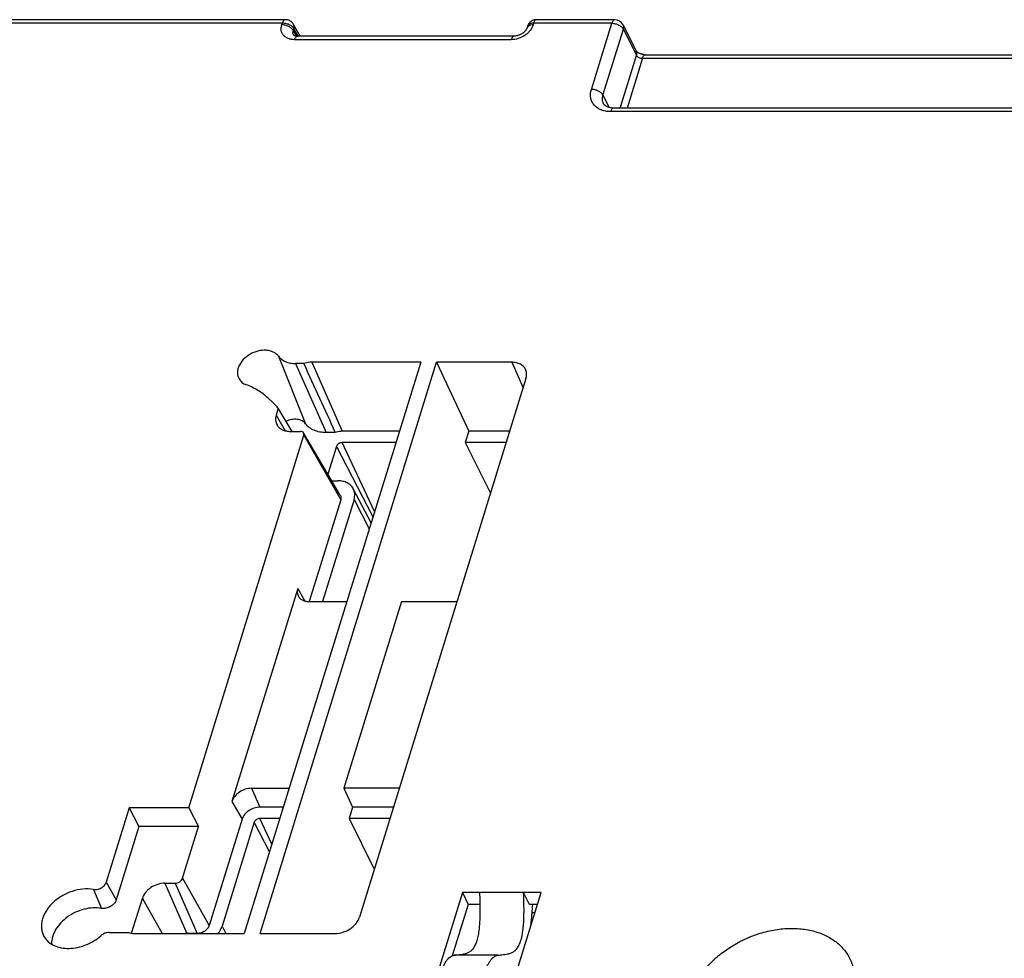
# Model space of a CAD drawing. Units: millimetres. Extents: x -141 to 420, y 0 to 501.
# Drawn here: x 280 to 301, y 150 to 170 of the extents above; entities that cross this region are included whole.
import ezdxf

# ---------------------------------------------------------------- set-up
doc = ezdxf.new("R2010")
doc.units = ezdxf.units.MM
doc.header["$LTSCALE"] = 23.1
doc.layers.add('INTF_1', color=7, linetype='CONTINUOUS')

msp = doc.modelspace()

# ---------------------------------------------------------------- linework, layer by layer
at = {"layer": 'INTF_1', "color": 7, "linetype": 'CONTINUOUS'}
for p, q in [((286.0845, 169.8963), (267.0408, 169.8963)), ((293.0191, 169.8963), (291.3671, 169.8963)), ((286.2553, 169.796), (286.2531, 169.7998)), ((286.3909, 169.5502), (286.2553, 169.796)), ((291.1854, 169.7622), (291.1731, 169.7224)), ((293.198, 169.7857), (293.4744, 169.2324)), ((290.8992, 169.5502), (286.3386, 169.5502)), ((293.664, 169.1585), (309.6297, 169.1585)), ((301.4598, 168.0351), (292.9966, 168.0351)), ((288.9346, 162.6815), (285.2162, 150.6486)), ((285.5494, 150.6486), (289.2678, 162.6815)), ((286.4687, 162.6537), (286.2989, 162.6537)), ((288.9346, 162.6815), (286.6365, 162.6815)), ((289.2678, 162.6815), (289.9449, 161.2269)), ((290.8516, 162.6815), (289.2678, 162.6815)), ((291.1497, 162.3376), (287.6439, 150.9926)), ((285.7115, 161.9309), (285.811, 161.8383)), ((285.9339, 161.7162), (285.8883, 161.5687)), ((286.2258, 161.2248), (285.9339, 161.7162)), ((286.1864, 161.2248), (286.4033, 161.2248)), ((287.2383, 159.8839), (286.4676, 161.1937)), ((287.1339, 161.1992), (286.9406, 161.1992)), ((288.4851, 161.2269), (287.2783, 161.2269)), ((289.9449, 161.2269), (289.8709, 160.9875)), ((290.8065, 161.2269), (289.9449, 161.2269)), ((284.0467, 153.298), (286.4718, 161.1457)), ((288.4111, 160.9875), (287.2757, 160.9875)), ((289.8709, 160.9875), (290.4029, 159.9209)), ((290.7325, 160.9875), (289.8709, 160.9875)), ((287.1594, 160.9092), (286.9788, 160.3249)), ((287.0621, 160.1834), (287.1891, 160.1834)), ((287.8894, 159.2991), (287.5138, 160.018)), ((287.2474, 159.7813), (286.5856, 157.6396)), ((287.5284, 159.792), (286.8633, 157.6396)), ((286.3443, 157.918), (284.9572, 153.4292)), ((286.5857, 157.6396), (287.3765, 157.6396)), ((288.5283, 157.6396), (287.3133, 153.7076)), ((288.5283, 157.6396), (289.6979, 157.6396)), ((285.3706, 153.7076), (286.1615, 153.7076)), ((287.3133, 153.7076), (287.4983, 153.31)), ((288.4829, 153.7076), (287.3133, 153.7076)), ((282.7925, 153.298), (282.3077, 151.7291)), ((282.7925, 153.298), (282.997, 152.9002)), ((284.0467, 153.298), (282.7925, 153.298)), ((284.0467, 153.298), (284.2511, 152.9002)), ((286.0386, 153.31), (285.546, 153.31)), ((287.4983, 153.31), (287.4243, 153.0706)), ((288.36, 153.31), (287.4983, 153.31)), ((285.9646, 153.0706), (285.5434, 153.0706)), ((287.4243, 153.0706), (287.9564, 152.0039)), ((288.286, 153.0706), (287.4243, 153.0706)), ((282.997, 152.9002), (282.5198, 151.356)), ((284.2511, 152.9002), (282.997, 152.9002)), ((283.9146, 151.8113), (284.2511, 152.9002)), ((285.1692, 153.0562), (284.4781, 150.82)), ((285.4271, 152.9923), (284.7505, 150.8028)), ((283.5437, 151.7076), (283.7606, 151.7076)), ((289.8105, 151.5091), (288.2424, 146.435)), ((290.1789, 151.5092), (289.8105, 151.5091)), ((289.8105, 151.5091), (289.9325, 151.2605)), ((289.9004, 146.435), (291.4684, 151.5091)), ((291.1, 151.5092), (290.1789, 151.5092)), ((291.222, 151.2605), (291.0999, 151.5091)), ((291.4684, 151.5091), (291.1, 151.5092)), ((282.8431, 150.6551), (283.0697, 151.3883)), ((289.9325, 151.2605), (289.5985, 150.1797)), ((290.1874, 151.2605), (289.9325, 151.2605)), ((291.3915, 151.2605), (291.222, 151.2605)), ((282.3702, 150.67), (282.7844, 150.67)), ((282.9181, 150.6486), (285.2162, 150.6486)), ((284.2269, 150.6508), (284.01, 150.6508)), ((285.5494, 150.6486), (287.1332, 150.6486))]:
    msp.add_line(p, q, dxfattribs=at)
at = {"layer": 'INTF_1', "color": 9, "linetype": 'CONTINUOUS'}
for p, q in [((286.0163, 169.8206), (266.9798, 169.8206)), ((286.0061, 169.7876), (286.0163, 169.8206)), ((286.2491, 169.6677), (286.2617, 169.7084)), ((286.2491, 169.6677), (286.3168, 169.5513)), ((286.2618, 169.7083), (286.2617, 169.7084)), ((286.349, 169.5502), (286.2618, 169.7083)), ((291.3134, 169.8206), (291.3032, 169.7876)), ((292.9581, 169.8206), (291.3134, 169.8206)), ((292.5282, 168.4294), (292.9581, 169.8206)), ((292.7734, 168.3051), (293.2033, 169.6963)), ((293.2033, 169.6963), (293.4797, 169.143)), ((290.8382, 169.4745), (286.2775, 169.4745)), ((293.1374, 168.0351), (293.4797, 169.143)), ((293.603, 169.0829), (293.2792, 168.0351)), ((293.603, 169.0829), (309.6063, 169.0829)), ((292.7734, 168.3051), (292.9, 168.047)), ((301.3988, 167.9594), (292.9356, 167.9594)), ((285.9362, 162.8093), (286.5084, 161.3845)), ((286.2989, 162.6537), (286.9406, 161.1992)), ((286.6365, 162.6815), (287.2783, 161.2269)), ((290.8516, 162.6815), (291.0894, 162.1425)), ((285.8883, 161.5687), (286.0757, 161.2391)), ((286.4718, 161.1457), (287.2474, 159.7813)), ((287.9627, 159.5365), (287.2757, 160.9875)), ((287.1594, 160.9092), (287.9275, 159.4224)), ((287.5284, 159.792), (287.8496, 159.1703)), ((286.3443, 157.918), (286.4959, 157.6513)), ((285.3706, 153.7076), (285.546, 153.31)), ((284.9572, 153.4292), (285.1692, 153.0562)), ((285.7983, 152.5323), (285.5434, 153.0706)), ((285.7483, 152.3706), (285.4271, 152.9923)), ((282.3077, 151.7291), (282.5198, 151.356)), ((283.5437, 151.7076), (284.01, 150.6508)), ((283.7606, 151.7076), (284.2269, 150.6508)), ((283.9146, 151.8113), (284.4781, 150.82)), ((282.0397, 151.5755), (282.2096, 151.1783)), ((283.0697, 151.3883), (283.4901, 150.6486)), ((291.2728, 151.0899), (291.3388, 151.0899)), ((284.7505, 150.8028), (284.8301, 150.6486)), ((290.5593, 150.1913), (289.6383, 150.1913))]:
    msp.add_line(p, q, dxfattribs=at)
at = {"layer": 'INTF_1', "color": 7, "linetype": 'CONTINUOUS'}
for points in [[(286.2531, 169.7998), (286.2495, 169.8058), (286.2415, 169.8174), (286.2327, 169.8285), (286.2231, 169.8389), (286.2127, 169.8486), (286.2017, 169.8575), (286.1902, 169.8655), (286.1782, 169.8725), (286.1661, 169.8786), (286.1541, 169.8836), (286.1423, 169.8876), (286.1308, 169.8908), (286.1196, 169.8931), (286.1089, 169.8948), (286.0985, 169.8958), (286.0883, 169.8962), (286.0845, 169.8963)], [(291.3671, 169.8963), (291.3626, 169.8962), (291.3528, 169.8957), (291.3427, 169.8947), (291.3324, 169.8931), (291.3219, 169.8908), (291.3111, 169.8878), (291.3002, 169.8841), (291.289, 169.8795), (291.2776, 169.8739), (291.2662, 169.8673), (291.255, 169.8597), (291.2442, 169.8512), (291.2339, 169.8418), (291.2242, 169.8316), (291.2153, 169.8207), (291.2073, 169.8091), (291.2001, 169.797), (291.1938, 169.7845), (291.1885, 169.7715), (291.1854, 169.7622)], [(291.1731, 169.7224), (291.1715, 169.7176), (291.1688, 169.7108), (291.1655, 169.7035), (291.1615, 169.6958), (291.1567, 169.6879), (291.1513, 169.6796), (291.1451, 169.6712), (291.1382, 169.6626), (291.1306, 169.654), (291.1222, 169.6453), (291.1132, 169.6367), (291.1034, 169.6282), (291.0931, 169.6199), (291.0822, 169.6119), (291.0707, 169.6041), (291.0588, 169.5968), (291.0465, 169.5899), (291.0339, 169.5834), (291.021, 169.5775), (291.008, 169.5721), (290.9948, 169.5672), (290.9817, 169.563), (290.9687, 169.5594), (290.9558, 169.5564), (290.9432, 169.554), (290.9308, 169.5522), (290.9189, 169.551), (290.9075, 169.5503), (290.8992, 169.5502)], [(286.3386, 169.5502), (286.3312, 169.5503), (286.3214, 169.5508), (286.3123, 169.5518), (286.3037, 169.5531), (286.2959, 169.5547), (286.2887, 169.5565), (286.2822, 169.5586), (286.2764, 169.5609), (286.2713, 169.5632), (286.267, 169.5655), (286.2635, 169.5678), (286.2608, 169.5698), (286.2588, 169.5716), (286.2575, 169.573), (286.2567, 169.5741), (286.2562, 169.5748)], [(293.664, 169.1585), (293.6602, 169.1586), (293.6523, 169.1588), (293.644, 169.1594), (293.6352, 169.1603), (293.626, 169.1615), (293.6165, 169.1631), (293.6068, 169.165), (293.597, 169.1673), (293.5871, 169.1699), (293.5772, 169.1729), (293.5674, 169.1761), (293.5579, 169.1796), (293.5486, 169.1833), (293.5398, 169.1873), (293.5313, 169.1913), (293.5234, 169.1955), (293.5159, 169.1996), (293.5091, 169.2038), (293.5029, 169.2078), (293.4973, 169.2117), (293.4923, 169.2155), (293.488, 169.219), (293.4843, 169.2222), (293.4812, 169.2252), (293.4787, 169.2277), (293.4767, 169.2299), (293.4753, 169.2316), (293.4743, 169.2328), (293.474, 169.2333)]]:
    msp.add_lwpolyline(points, dxfattribs=at)
for centre, radius, start, end in [((293.0191, 169.6963), 0.2, 26.54782, 90.00002), ((945.5838, 463.2006), 724.4039, 204.5122988, 204.6388071), ((284.0621, 159.9566), 2.569, 43.23032, 47.0951), ((296.0681, 150.6888), 4.8122, 173.17608, 177.48456), ((286.8235, 151.0976), 4.4414, 356.45742, 357.45005), ((284.0102, 150.2854), 0.3654, 90.02479, 96.14246)]:
    msp.add_arc(centre, radius, start, end, dxfattribs=at)
at = {"layer": 'INTF_1', "color": 9, "linetype": 'CONTINUOUS'}
for points, knots in [([(286.0845, 169.8963), (286.078, 169.8963), (286.0636, 169.8919), (286.0453, 169.8756), (286.0289, 169.8512), (286.0203, 169.8315), (286.0163, 169.8206)], [0, 0, 0, 0, 0.1819777, 0.401634, 0.6742352, 1, 1, 1, 1]), ([(291.3134, 169.8206), (291.316, 169.8314), (291.3221, 169.8507), (291.3329, 169.8723), (291.3431, 169.8849), (291.3507, 169.8913), (291.3588, 169.8953), (291.3644, 169.8963), (291.3671, 169.8963)], [0, 0, 0, 0, 0.3393225, 0.6151033, 0.7290501, 0.828652, 0.9172078, 1, 1, 1, 1]), ([(293.0191, 169.8963), (293.0131, 169.8963), (292.9996, 169.8918), (292.9831, 169.8754), (292.9687, 169.851), (292.9614, 169.8315), (292.9581, 169.8206)], [0, 0, 0, 0, 0.1763763, 0.3929051, 0.667306, 1, 1, 1, 1]), ([(286.2775, 169.4745), (286.2541, 169.4745), (286.2086, 169.4782), (286.1445, 169.4957), (286.0888, 169.5246), (286.044, 169.564), (286.012, 169.6125), (285.9944, 169.668), (285.992, 169.7279), (286, 169.7678), (286.0061, 169.7876)], [0, 0, 0, 0, 0.1429389, 0.2773025, 0.403279, 0.522503, 0.6380002, 0.7536695, 0.8733646, 1, 1, 1, 1]), ([(286.2491, 169.6677), (286.2395, 169.6853), (286.2097, 169.7187), (286.1508, 169.7559), (286.0809, 169.781), (286.0308, 169.7876), (286.0061, 169.7876)], [0, 0, 0, 0, 0.2138635, 0.4661872, 0.7369154, 1, 1, 1, 1]), ([(286.2617, 169.7084), (286.2522, 169.7259), (286.2221, 169.7589), (286.1625, 169.7945), (286.0917, 169.8171), (286.0411, 169.8217), (286.0163, 169.8206)], [0, 0, 0, 0, 0.2128885, 0.4638949, 0.7346093, 1, 1, 1, 1]), ([(286.2562, 169.5748), (286.2485, 169.5881), (286.2389, 169.6197), (286.2439, 169.6521), (286.2491, 169.6677)], [0, 0, 0, 0, 0.4844007, 1, 1, 1, 1]), ([(286.2617, 169.7084), (286.2662, 169.724), (286.2701, 169.7559), (286.2606, 169.7869), (286.2531, 169.7998)], [0, 0, 0, 0, 0.5193435, 1, 1, 1, 1]), ([(286.2618, 169.7083), (286.2663, 169.7232), (286.2706, 169.7535), (286.2622, 169.7834), (286.2553, 169.796)], [0, 0, 0, 0, 0.520017, 1, 1, 1, 1]), ([(291.3032, 169.7876), (291.2898, 169.7442), (291.2539, 169.6814), (291.188, 169.6117), (291.1071, 169.5484), (290.9907, 169.492), (290.8883, 169.4745), (290.8382, 169.4745)], [0, 0, 0, 0, 0.2297183, 0.3547389, 0.4842174, 0.7469969, 1, 1, 1, 1]), ([(291.3032, 169.7876), (291.2875, 169.7876), (291.258, 169.7852), (291.2184, 169.7727), (291.1882, 169.752), (291.1762, 169.7323), (291.1731, 169.7224)], [0, 0, 0, 0, 0.3038048, 0.5699323, 0.7977692, 1, 1, 1, 1]), ([(291.3134, 169.8206), (291.298, 169.8213), (291.2691, 169.8201), (291.23, 169.8097), (291.2001, 169.7907), (291.1884, 169.7718), (291.1854, 169.7622)], [0, 0, 0, 0, 0.3076473, 0.574195, 0.7999153, 1, 1, 1, 1]), ([(292.9581, 169.8206), (292.9833, 169.8206), (293.0346, 169.8137), (293.1058, 169.7876), (293.165, 169.749), (293.1944, 169.7144), (293.2033, 169.6963)], [0, 0, 0, 0, 0.2647046, 0.5366501, 0.7885461, 1, 1, 1, 1]), ([(293.2033, 169.6963), (293.2079, 169.7113), (293.2123, 169.7421), (293.2046, 169.7725), (293.198, 169.7857)], [0, 0, 0, 0, 0.517189, 1, 1, 1, 1]), ([(286.2775, 169.4745), (286.2809, 169.4854), (286.2882, 169.5049), (286.3026, 169.5293), (286.319, 169.5457), (286.3325, 169.5502), (286.3386, 169.5502)], [0, 0, 0, 0, 0.3326937, 0.6070946, 0.8236237, 1, 1, 1, 1]), ([(290.8992, 169.5502), (290.8932, 169.5502), (290.8797, 169.5457), (290.8632, 169.5293), (290.8489, 169.5049), (290.8416, 169.4854), (290.8382, 169.4745)], [0, 0, 0, 0, 0.1763762, 0.3929051, 0.667306, 1, 1, 1, 1]), ([(293.4797, 169.143), (293.4843, 169.158), (293.4888, 169.1888), (293.481, 169.2192), (293.4744, 169.2324)], [0, 0, 0, 0, 0.5171889, 1, 1, 1, 1]), ([(293.4797, 169.143), (293.4843, 169.1342), (293.4993, 169.1174), (293.5291, 169.0988), (293.5647, 169.0862), (293.5904, 169.0829), (293.603, 169.0829)], [0, 0, 0, 0, 0.2091122, 0.4607522, 0.73382, 1, 1, 1, 1]), ([(293.603, 169.0829), (293.6063, 169.0937), (293.6136, 169.1133), (293.628, 169.1377), (293.6445, 169.1541), (293.658, 169.1585), (293.664, 169.1585)], [0, 0, 0, 0, 0.332694, 0.6070949, 0.8236237, 1, 1, 1, 1]), ([(292.9356, 167.9594), (292.9004, 167.9594), (292.8321, 167.9649), (292.7359, 167.9912), (292.6523, 168.0346), (292.585, 168.0938), (292.537, 168.1666), (292.5107, 168.2499), (292.5069, 168.3397), (292.519, 168.3997), (292.5282, 168.4294)], [0, 0, 0, 0, 0.1429392, 0.2772986, 0.4032726, 0.5224987, 0.6380003, 0.7536714, 0.8733647, 1, 1, 1, 1]), ([(292.7734, 168.3051), (292.7645, 168.3232), (292.7351, 168.3578), (292.6759, 168.3964), (292.6047, 168.4225), (292.5534, 168.4294), (292.5282, 168.4294)], [0, 0, 0, 0, 0.2114539, 0.4633499, 0.7352954, 1, 1, 1, 1]), ([(292.7827, 168.1289), (292.7764, 168.1418), (292.7663, 168.1693), (292.7574, 168.229), (292.7642, 168.2755), (292.7734, 168.3051)], [0, 0, 0, 0, 0.2395657, 0.4838886, 1, 1, 1, 1]), ([(292.9966, 168.0351), (292.9906, 168.0351), (292.9771, 168.0306), (292.9606, 168.0142), (292.9462, 167.9898), (292.9389, 167.9703), (292.9356, 167.9594)], [0, 0, 0, 0, 0.1763763, 0.3929051, 0.667306, 1, 1, 1, 1]), ([(294.5788, 149.2938), (294.6067, 149.3842), (294.6828, 149.5648), (294.8452, 149.8181), (295.0538, 150.0544), (295.3867, 150.3385), (295.7788, 150.5564), (296.1999, 150.6932), (296.5191, 150.7513), (296.8316, 150.7628), (297.1275, 150.7273), (297.3977, 150.6454), (297.6335, 150.5191), (297.8266, 150.3519), (297.9699, 150.1487), (298.0575, 149.9171), (298.0765, 149.7525), (298.0768, 149.6695)], [0, 0, 0, 0, 0.0604534, 0.1244414, 0.1915871, 0.261184, 0.4035537, 0.4744574, 0.5436545, 0.6102454, 0.6735784, 0.7333507, 0.7897034, 0.8432825, 0.8952165, 0.9469582, 1, 1, 1, 1])]:
    msp.add_open_spline(points, degree=3, knots=knots, dxfattribs=at)
at = {"layer": 'INTF_1', "color": 7, "linetype": 'CONTINUOUS'}
for points, knots in [([(292.9966, 168.0351), (292.9683, 168.0351), (292.917, 168.0398), (292.8517, 168.0617), (292.8071, 168.0921), (292.7886, 168.117), (292.7827, 168.1289)], [0, 0, 0, 0, 0.3472069, 0.6271483, 0.8370444, 1, 1, 1, 1]), ([(285.9362, 162.8093), (285.9226, 162.8274), (285.8898, 162.8609), (285.8283, 162.8986), (285.7562, 162.9236), (285.647, 162.9395), (285.5, 162.9233), (285.3332, 162.8548), (285.1926, 162.7462), (285.1102, 162.6293), (285.0768, 162.5302), (285.0689, 162.4584), (285.0782, 162.3899), (285.0958, 162.3481), (285.107, 162.3291)], [0, 0, 0, 0, 0.0531441, 0.1089222, 0.168228, 0.2313429, 0.3670815, 0.5099847, 0.6504379, 0.7797796, 0.839106, 0.8949016, 0.9480566, 1, 1, 1, 1]), ([(285.9362, 162.8093), (285.9547, 162.7845), (286.0006, 162.739), (286.0872, 162.6898), (286.1888, 162.66), (286.2614, 162.6537), (286.2989, 162.6537)], [0, 0, 0, 0, 0.2274883, 0.4677973, 0.7250565, 1, 1, 1, 1]), ([(286.6365, 162.6815), (286.6227, 162.6815), (286.5659, 162.679), (286.5096, 162.6671), (286.4687, 162.6537)], [0, 0, 0, 0, 0.2429652, 1, 1, 1, 1]), ([(291.1465, 162.5152), (291.1364, 162.5404), (291.1062, 162.5886), (291.0368, 162.6422), (290.9493, 162.6748), (290.8849, 162.6815), (290.8516, 162.6815)], [0, 0, 0, 0, 0.2271291, 0.4644495, 0.7211104, 1, 1, 1, 1]), ([(291.1497, 162.3376), (291.1589, 162.3673), (291.1688, 162.4277), (291.1573, 162.4883), (291.1465, 162.5152)], [0, 0, 0, 0, 0.5169178, 1, 1, 1, 1]), ([(285.107, 162.3291), (285.1229, 162.3019), (285.1671, 162.2519), (285.2253, 162.22), (285.2567, 162.2081)], [0, 0, 0, 0, 0.4833231, 1, 1, 1, 1]), ([(285.7115, 161.9309), (285.6478, 161.9901), (285.5038, 162.0978), (285.3421, 162.1755), (285.2567, 162.2081)], [0, 0, 0, 0, 0.4879341, 1, 1, 1, 1]), ([(285.8883, 161.5687), (285.8827, 161.5506), (285.8747, 161.514), (285.8736, 161.4591), (285.8838, 161.4069), (285.898, 161.3749), (285.9067, 161.3601)], [0, 0, 0, 0, 0.2649032, 0.5171589, 0.760487, 1, 1, 1, 1]), ([(286.5084, 161.3845), (286.4991, 161.397), (286.4769, 161.4201), (286.4359, 161.4473), (286.3879, 161.4667), (286.315, 161.4819), (286.215, 161.4784), (286.1373, 161.4544), (286.0994, 161.4375)], [0, 0, 0, 0, 0.1054121, 0.2153609, 0.3314413, 0.4543439, 0.7185558, 1, 1, 1, 1]), ([(286.9406, 161.1992), (286.896, 161.1992), (286.8095, 161.2066), (286.6884, 161.2422), (286.5852, 161.3008), (286.5305, 161.355), (286.5084, 161.3845)], [0, 0, 0, 0, 0.2749435, 0.5322027, 0.7725117, 1, 1, 1, 1]), ([(285.9067, 161.3601), (285.9192, 161.3389), (285.952, 161.2995), (286.0184, 161.2564), (286.0985, 161.2303), (286.1565, 161.2248), (286.1864, 161.2248)], [0, 0, 0, 0, 0.2268941, 0.4659486, 0.7231581, 1, 1, 1, 1]), ([(286.4676, 161.1937), (286.4647, 161.1986), (286.4572, 161.2076), (286.4362, 161.2213), (286.4165, 161.2248), (286.4033, 161.2248)], [0, 0, 0, 0, 0.2276564, 0.4675139, 1, 1, 1, 1]), ([(286.4718, 161.1457), (286.4743, 161.1539), (286.4766, 161.1706), (286.4716, 161.1869), (286.4676, 161.1937)], [0, 0, 0, 0, 0.5175374, 1, 1, 1, 1]), ([(287.2783, 161.2269), (287.2664, 161.2269), (287.2172, 161.2244), (287.1687, 161.2125), (287.1339, 161.1992)], [0, 0, 0, 0, 0.2423918, 1, 1, 1, 1]), ([(287.2757, 160.9875), (287.2631, 160.9875), (287.2375, 160.9831), (287.1931, 160.9618), (287.1664, 160.9318), (287.1594, 160.9092)], [0, 0, 0, 0, 0.2548922, 0.5196303, 1, 1, 1, 1]), ([(287.5138, 160.018), (287.5004, 160.0436), (287.4638, 160.0917), (287.3869, 160.1446), (287.2928, 160.1768), (287.2245, 160.1834), (287.1891, 160.1834)], [0, 0, 0, 0, 0.2268342, 0.4653134, 0.7224044, 1, 1, 1, 1]), ([(287.5284, 159.792), (287.5402, 159.8301), (287.5487, 159.8899), (287.5361, 159.9665), (287.5224, 160.0016), (287.5138, 160.018)], [0, 0, 0, 0, 0.5161084, 0.7602936, 1, 1, 1, 1]), ([(287.2383, 159.8839), (287.2426, 159.8766), (287.2496, 159.8609), (287.2564, 159.8261), (287.2527, 159.7986), (287.2474, 159.7813)], [0, 0, 0, 0, 0.2400973, 0.484019, 1, 1, 1, 1]), ([(286.3443, 157.918), (286.3355, 157.8894), (286.3295, 157.8443), (286.3407, 157.787), (286.3522, 157.7611), (286.3593, 157.7491)], [0, 0, 0, 0, 0.5159811, 0.7599027, 1, 1, 1, 1]), ([(286.3593, 157.7491), (286.3693, 157.732), (286.3959, 157.7001), (286.4497, 157.6652), (286.5146, 157.644), (286.5615, 157.6396), (286.5857, 157.6396)], [0, 0, 0, 0, 0.2268941, 0.4659486, 0.7231581, 1, 1, 1, 1]), ([(285.3706, 153.7076), (285.3261, 153.7076), (285.235, 153.692), (285.1117, 153.6322), (285.0124, 153.5437), (284.9691, 153.4678), (284.9572, 153.4292)], [0, 0, 0, 0, 0.253189, 0.5161582, 0.7701088, 1, 1, 1, 1]), ([(285.546, 153.31), (285.5054, 153.31), (285.4224, 153.2957), (285.31, 153.2413), (285.2195, 153.1606), (285.18, 153.0914), (285.1692, 153.0562)], [0, 0, 0, 0, 0.253189, 0.5161582, 0.7701088, 1, 1, 1, 1]), ([(285.5434, 153.0706), (285.5309, 153.0706), (285.5052, 153.0661), (285.4608, 153.0448), (285.4341, 153.0148), (285.4271, 152.9923)], [0, 0, 0, 0, 0.2548922, 0.5196303, 1, 1, 1, 1]), ([(282.0397, 151.5755), (282.0664, 151.5707), (282.1241, 151.5729), (282.2045, 151.6038), (282.2709, 151.6565), (282.3001, 151.7045), (282.3077, 151.7291)], [0, 0, 0, 0, 0.2450494, 0.5084448, 0.76698, 1, 1, 1, 1]), ([(283.5437, 151.7076), (283.4927, 151.7076), (283.3883, 151.6897), (283.2696, 151.6322), (283.1871, 151.5677), (283.1199, 151.4966), (283.0834, 151.4326), (283.0697, 151.3883)], [0, 0, 0, 0, 0.2530027, 0.5157784, 0.6452555, 0.770278, 1, 1, 1, 1]), ([(283.7606, 151.7076), (283.7772, 151.7076), (283.8112, 151.7135), (283.87, 151.7417), (283.9054, 151.7815), (283.9146, 151.8113)], [0, 0, 0, 0, 0.2548922, 0.5196304, 1, 1, 1, 1]), ([(282.0397, 151.5755), (281.8919, 151.6022), (281.692, 151.5789), (281.4776, 151.4947), (281.3359, 151.4206), (281.1794, 151.3031), (281.0572, 151.1562), (280.9902, 151.0293), (280.9571, 150.9342), (280.9411, 150.8395), (280.9427, 150.7473), (280.962, 150.6598), (280.9865, 150.606), (281.0012, 150.581)], [0, 0, 0, 0, 0.2618178, 0.3318819, 0.4021455, 0.540018, 0.6701632, 0.7312992, 0.7894842, 0.844865, 0.8978859, 0.949279, 1, 1, 1, 1]), ([(290.1875, 151.2605), (290.1871, 151.2812), (290.1852, 151.3641), (290.182, 151.4469), (290.179, 151.509)], [0, 0, 0, 0, 0.2504682, 1, 1, 1, 1]), ([(290.5593, 150.1913), (290.5974, 150.1973), (290.6551, 150.2026), (290.732, 150.2114), (290.79, 150.222), (290.8482, 150.2408), (290.9066, 150.2735), (290.9625, 150.3276), (291.0113, 150.4078), (291.0498, 150.513), (291.0773, 150.6381), (291.0952, 150.7758), (291.1055, 150.9199), (291.1099, 151.0667), (291.1098, 151.2634), (291.1048, 151.4108), (291.1, 151.509)], [0, 0, 0, 0, 0.0704912, 0.1057696, 0.1413762, 0.177982, 0.2171931, 0.2626198, 0.3184917, 0.3871006, 0.4665721, 0.5521142, 0.6406863, 0.7304642, 0.8204532, 1, 1, 1, 1]), ([(282.5198, 151.356), (282.511, 151.3275), (282.4772, 151.2719), (282.4003, 151.2109), (282.3073, 151.1752), (282.2405, 151.1727), (282.2096, 151.1783)], [0, 0, 0, 0, 0.23302, 0.4915552, 0.7549506, 1, 1, 1, 1]), ([(289.6383, 150.1913), (289.6724, 150.1967), (289.7239, 150.2018), (289.7926, 150.2091), (289.8443, 150.217), (289.8961, 150.2298), (289.9481, 150.2511), (289.9995, 150.2853), (290.0483, 150.3378), (290.0912, 150.4115), (290.126, 150.5057), (290.1519, 150.6164), (290.1699, 150.738), (290.1811, 150.8658), (290.1892, 151.0405), (290.1891, 151.1724), (290.1875, 151.2605)], [0, 0, 0, 0, 0.0743115, 0.1114574, 0.1488096, 0.1867582, 0.22619, 0.269039, 0.3188777, 0.3791242, 0.4514446, 0.5342624, 0.6234614, 0.716062, 0.8103697, 1, 1, 1, 1]), ([(282.2096, 151.1783), (282.0906, 151.1998), (281.8981, 151.186), (281.6616, 151.1011), (281.4933, 151.0036), (281.3499, 150.8799), (281.2399, 150.7372), (281.1707, 150.5842), (281.1547, 150.4769), (281.1557, 150.4259)], [0, 0, 0, 0, 0.2515804, 0.386509, 0.521934, 0.653726, 0.778389, 0.8938074, 1, 1, 1, 1]), ([(284.4781, 150.82), (284.4709, 150.7965), (284.4445, 150.7504), (284.3842, 150.6966), (284.3093, 150.6602), (284.2539, 150.6508), (284.2269, 150.6508)], [0, 0, 0, 0, 0.2298912, 0.4838418, 0.7468109, 1, 1, 1, 1]), ([(284.6657, 150.6486), (284.6754, 150.6606), (284.7106, 150.7078), (284.7377, 150.7613), (284.7505, 150.8028)], [0, 0, 0, 0, 0.2621748, 1, 1, 1, 1]), ([(287.1332, 150.6486), (287.1882, 150.6486), (287.3006, 150.6679), (287.4285, 150.7298), (287.5174, 150.7993), (287.5897, 150.8759), (287.6291, 150.9449), (287.6439, 150.9926)], [0, 0, 0, 0, 0.2530027, 0.5157784, 0.6452555, 0.770278, 1, 1, 1, 1]), ([(281.0012, 150.581), (281.0244, 150.5415), (281.0861, 150.4681), (281.211, 150.3888), (281.3619, 150.3419), (281.5303, 150.329), (281.7076, 150.3503), (281.9428, 150.422), (282.1056, 150.5208), (282.1982, 150.6028)], [0, 0, 0, 0, 0.1022565, 0.2102038, 0.3265962, 0.4520109, 0.5851424, 0.7233436, 1, 1, 1, 1]), ([(282.3702, 150.67), (282.3393, 150.67), (282.2766, 150.6569), (282.2219, 150.6238), (282.1982, 150.6028)], [0, 0, 0, 0, 0.4934108, 1, 1, 1, 1]), ([(282.7844, 150.67), (282.7947, 150.6664), (282.8381, 150.6536), (282.8837, 150.6486), (282.9181, 150.6486)], [0, 0, 0, 0, 0.2400021, 1, 1, 1, 1]), ([(289.3571, 149.8148), (289.371, 149.86), (289.4011, 149.9428), (289.4503, 150.0369), (289.4944, 150.0973), (289.5363, 150.1426), (289.5729, 150.1689), (289.5985, 150.1798)], [0, 0, 0, 0, 0.3156957, 0.5875734, 0.7064531, 0.8142106, 1, 1, 1, 1]), ([(289.5985, 150.1798), (289.6017, 150.1812), (289.6146, 150.1862), (289.6281, 150.1897), (289.6383, 150.1913)], [0, 0, 0, 0, 0.2562317, 1, 1, 1, 1]), ([(290.2781, 149.8148), (290.2939, 149.8658), (290.3206, 149.9382), (290.3659, 150.0253), (290.4008, 150.0789), (290.4378, 150.1229), (290.4766, 150.157), (290.517, 150.1806), (290.5454, 150.1892), (290.5593, 150.1913)], [0, 0, 0, 0, 0.3260456, 0.4697273, 0.5997775, 0.716361, 0.8204091, 0.9138814, 1, 1, 1, 1])]:
    msp.add_open_spline(points, degree=3, knots=knots, dxfattribs=at)

doc.saveas('drawing.dxf')
